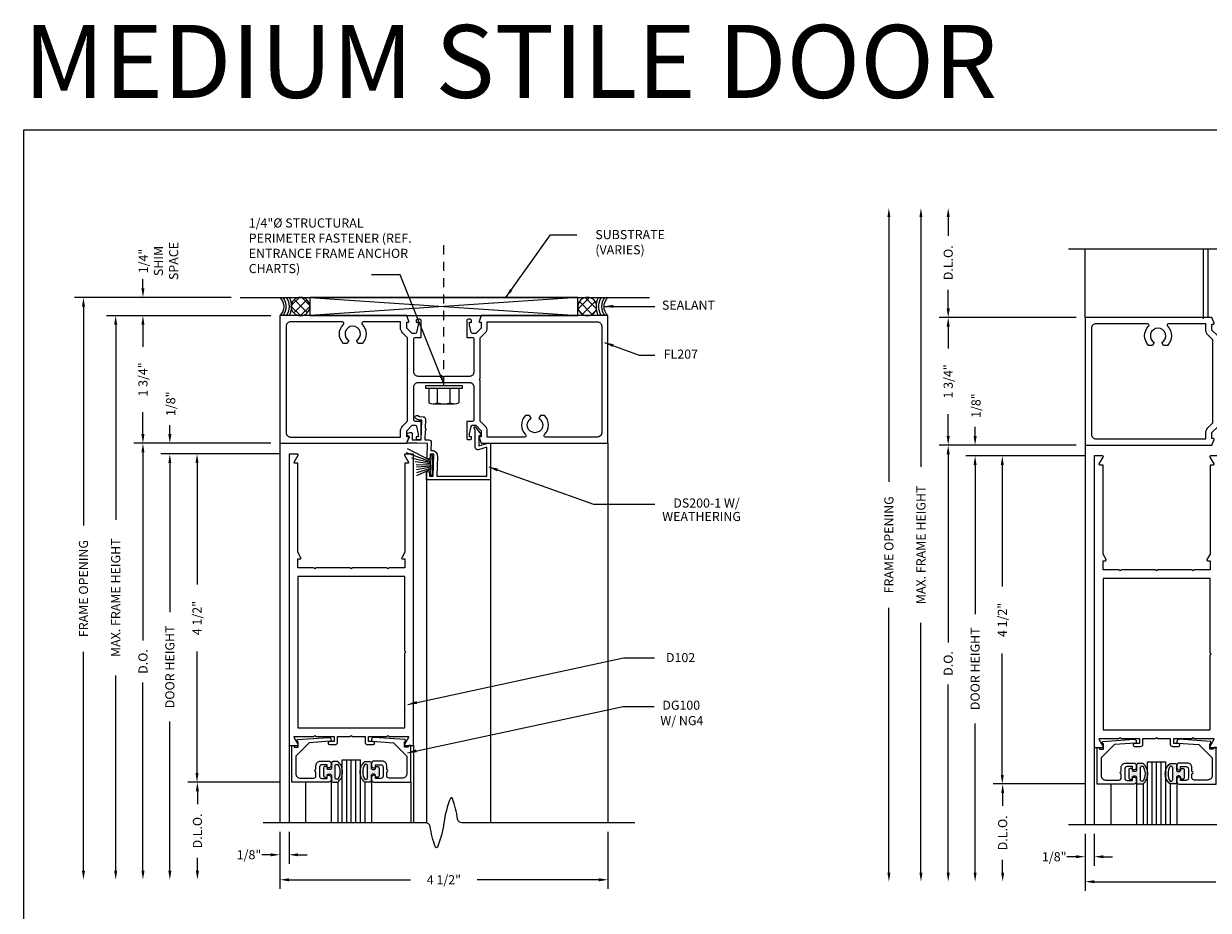
# Model space of a CAD drawing. Units: inches. Extents: x 0 to 186, y -94 to 65.
# Drawn here: x 72 to 89, y -33 to -20 of the extents above; entities that cross this region are included whole.
import ezdxf
from ezdxf.enums import TextEntityAlignment as Align

# ---------------------------------------------------------------- set-up
doc = ezdxf.new("R2010")
doc.units = ezdxf.units.IN
doc.header["$MEASUREMENT"] = 0
doc.linetypes.add('HIDDEN2', pattern=[0.1875, 0.125, -0.0625])
for name, color, linetype in [('Anno-Brln', 132, 'Continuous'), ('Anno-Dims', 230, 'Continuous'), ('Anno-Note', 2, 'Continuous'), ('Objt-Hidd', 2, 'HIDDEN2'), ('Objt-Outl-Medi', 4, 'Continuous'), ('Objt-Outl-Thck', 5, 'Continuous'), ('Objt-Outl-Thin', 3, 'Continuous'), ('Objt-Outl-Xthn', 1, 'Continuous'), ('Objt-Sect-Htch', 12, 'Continuous')]:
    doc.layers.add(name, color=color, linetype=linetype)
doc.layers.add('Genl-View-Nplt', color=121, linetype='Continuous', plot=False)
doc.styles.add('RomanS', font='romans.shx')
doc.dimstyles.new('Coral AP - Architect', dxfattribs={"dimtxt": 0.0625, "dimasz": 0.0625, "dimexe": 0.0625, "dimexo": 0.0625, "dimgap": 0.0625, "dimtad": 0, "dimdec": 4, "dimzin": 3, "dimdsep": 46, "dimlunit": 4, "dimtxsty": 'RomanS', "dimcen": 0, "dimclrd": 256, "dimclre": 256, "dimclrt": 2, "dimadec": 3, "dimazin": 3, "dimtfac": 1, "dimtdec": 4, "dimtix": 1, "dimtofl": 0, "dimtmove": 1, "dimatfit": 0, "dimfxl": 0, "dimfrac": 2, "dimtolj": 1, "dimtzin": 0, "dimlwd": -1, "dimlwe": -1, "dimarcsym": 0})
doc.dimstyles.new('Coral AP - Engineer', dxfattribs={"dimtxt": 0.0625, "dimasz": 0.0625, "dimexe": 0.0625, "dimexo": 0.0625, "dimgap": 0.0625, "dimtad": 0, "dimtih": 1, "dimtoh": 1, "dimdec": 3, "dimzin": 9, "dimdsep": 46, "dimtxsty": 'RomanS', "dimcen": 0, "dimclrd": 256, "dimclre": 256, "dimclrt": 2, "dimadec": 3, "dimazin": 3, "dimtfac": 1, "dimtdec": 3, "dimtix": 1, "dimtofl": 0, "dimtmove": 1, "dimatfit": 0, "dimfxl": 0, "dimtolj": 1, "dimtzin": 0, "dimlwd": -1, "dimlwe": -1, "dimarcsym": 0})

# ---------------------------------------------------------------- blocks, each defined once
blk = doc.blocks.new('WP200')
for p, q in [((0.046, 0.03), (0.159, 0.362)), ((0.063, 0.03), (0.213, 0.353)), ((-0.063, 0.03), (-0.151, 0.22)), ((-0.046, 0.03), (-0.11, 0.221)), ((-0.03, 0.03), (-0.072, 0.222)), ((-0.015, 0.03), (-0.036, 0.223)), ((0, 0.03), (0, 0.226)), ((0.015, 0.03), (0.038, 0.241)), ((0.03, 0.03), (0.088, 0.291))]:
    blk.add_line(p, q)
blk.add_lwpolyline([(-0.135, 0), (0.135, 0), (0.135, 0.03), (-0.135, 0.03)], close=True)
blk = doc.blocks.new('FL207')
at = {"layer": 'Objt-Outl-Thck'}
for points in [[(2.26, 0.917), (2.25, 0.908), (2.24, 0.917), (1.9, 0.917, -0.414214), (1.837, 0.98), (1.837, 1.43, -0.414214), (1.857, 1.45), (1.938, 1.45), (1.938, 1.68, 0.414214), (1.918, 1.7), (1.889, 1.7, 0.414214), (1.868, 1.68), (1.868, 1.66), (1.898, 1.66), (1.898, 1.622), (1.876, 1.52, -0.354119), (1.856, 1.504), (1.814, 1.504), (1.74, 1.578), (1.74, 1.66), (1.761, 1.66, 0.519391), (1.768, 1.671), (1.74, 1.75), (0, 1.75), (0, 0), (1.74, 0), (1.768, 0.079, 0.519391), (1.761, 0.09), (1.74, 0.09), (1.74, 0.172), (1.814, 0.246), (1.856, 0.246, -0.354119), (1.876, 0.23), (1.898, 0.128), (1.898, 0.09), (1.868, 0.09), (1.868, 0.07, 0.414214), (1.889, 0.05), (1.918, 0.05, 0.414214), (1.938, 0.07), (1.938, 0.3), (1.857, 0.3, -0.414214), (1.837, 0.32), (1.837, 0.77, -0.414214), (1.9, 0.833), (2.601, 0.833, -0.414214), (2.663, 0.77), (2.663, 0.32, -0.414214), (2.642, 0.3), (2.563, 0.3), (2.563, 0.07, 0.414214), (2.582, 0.05), (2.611, 0.05, 0.414214), (2.631, 0.07), (2.631, 0.09), (2.602, 0.09), (2.602, 0.128), (2.624, 0.23, -0.354119), (2.644, 0.246), (2.687, 0.246), (2.76, 0.172), (2.76, 0.09), (2.74, 0.09, 0.519391), (2.732, 0.079), (2.76, 0), (4.5, 0), (4.5, 1.75), (2.76, 1.75), (2.732, 1.671, 0.519391), (2.74, 1.66), (2.76, 1.66), (2.76, 1.578), (2.687, 1.504), (2.644, 1.504, -0.354119), (2.624, 1.52), (2.602, 1.622), (2.602, 1.66), (2.631, 1.66), (2.631, 1.68, 0.414214), (2.611, 1.7), (2.582, 1.7, 0.414214), (2.563, 1.68), (2.563, 1.45), (2.642, 1.45, -0.414214), (2.663, 1.43), (2.663, 0.98, -0.414214), (2.601, 0.917)], [(2.747, 0.89), (2.747, 1.445), (2.747, 1.445), (2.816, 1.514, 0.198912), (2.846, 1.584), (2.846, 1.665), (4.353, 1.665, -0.414214), (4.415, 1.603), (4.415, 0.147, -0.414214), (4.353, 0.085), (3.643, 0.085, -0.670066), (3.629, 0.119, 0.417761), (3.629, 0.381), (3.576, 0.381), (3.553, 0.342, -3.732051), (3.447, 0.342), (3.424, 0.381), (3.371, 0.381, 0.417761), (3.371, 0.119, -0.670066), (3.357, 0.085), (2.846, 0.085), (2.846, 0.166, 0.198912), (2.816, 0.236), (2.747, 0.305), (2.747, 0.86), (2.732, 0.875)]]:
    blk.add_lwpolyline(points, format="xyb", close=True, dxfattribs=at)
blk.add_lwpolyline([(0.085, 0.147, 0.414214), (0.147, 0.085), (1.655, 0.085), (1.655, 0.166, -0.198912), (1.684, 0.236), (1.753, 0.305), (1.753, 0.305), (1.753, 1.445), (1.684, 1.514, -0.198912), (1.655, 1.584), (1.655, 1.665), (1.143, 1.665, 0.670066), (1.129, 1.631, -0.417761), (1.129, 1.369), (1.076, 1.369), (1.053, 1.408, 3.732051), (0.947, 1.408), (0.924, 1.369), (0.871, 1.369, -0.417761), (0.871, 1.631, 0.670066), (0.857, 1.665), (0.147, 1.665, 0.414214), (0.085, 1.603), (0.085, 0.147)], format="xyb", dxfattribs=at)
blk = doc.blocks.new('*D780')
at = {"layer": 'Anno-Dims', "transparency": 16777216}
for p, q in [((75.877, -24.394), (73.624, -24.394)), ((73.749, -24.519), (73.749, -27.194)), ((73.749, -32.006), (73.749, -29.331))]:
    blk.add_line(p, q, dxfattribs=at)
for points in [[(73.728, -24.519), (73.77, -24.519), (73.749, -24.394)], [(73.728, -32.006), (73.77, -32.006), (73.749, -32.131)]]:
    blk.add_solid(points, dxfattribs=at)
at = {"layer": 'Defpoints', "color": 0, "transparency": 16777216}
for p in [(73.749, -24.394), (76.002, -24.394), (74.87, -32.131)]:
    blk.add_point(p, dxfattribs=at)
at = {"layer": 'Anno-Dims', "color": 2, "transparency": 16777216, "insert": (73.749, -28.262), "char_height": 0.125, "attachment_point": 5, "rotation": 90, "style": 'RomanS'}
blk.add_mtext('\\A1;MAX. FRAME HEIGHT', dxfattribs=at)
blk = doc.blocks.new('*D781')
at = {"layer": 'Anno-Dims', "transparency": 16777216}
for p, q in [((75.877, -26.144), (73.998, -26.144)), ((74.123, -26.269), (74.123, -28.849)), ((74.123, -32.006), (74.123, -29.426))]:
    blk.add_line(p, q, dxfattribs=at)
for points in [[(74.102, -26.269), (74.144, -26.269), (74.123, -26.144)], [(74.102, -32.006), (74.144, -32.006), (74.123, -32.131)]]:
    blk.add_solid(points, dxfattribs=at)
at = {"layer": 'Defpoints', "color": 0, "transparency": 16777216}
for p in [(74.123, -26.144), (76.002, -26.144), (74.87, -32.131)]:
    blk.add_point(p, dxfattribs=at)
at = {"layer": 'Anno-Dims', "color": 2, "transparency": 16777216, "insert": (74.123, -29.137), "char_height": 0.125, "attachment_point": 5, "rotation": 90, "style": 'RomanS'}
blk.add_mtext('\\A1;D.O.', dxfattribs=at)
blk = doc.blocks.new('*D782')
at = {"layer": 'Anno-Dims', "transparency": 16777216}
for p, q in [((76.002, -26.291), (74.367, -26.291)), ((74.492, -26.416), (74.492, -28.461)), ((74.492, -32.006), (74.492, -29.961))]:
    blk.add_line(p, q, dxfattribs=at)
for points in [[(74.471, -26.416), (74.513, -26.416), (74.492, -26.291)], [(74.471, -32.006), (74.513, -32.006), (74.492, -32.131)]]:
    blk.add_solid(points, dxfattribs=at)
at = {"layer": 'Defpoints', "color": 0, "transparency": 16777216}
for p in [(74.492, -26.291), (76.127, -26.291), (74.87, -32.131)]:
    blk.add_point(p, dxfattribs=at)
at = {"layer": 'Anno-Dims', "color": 2, "transparency": 16777216, "insert": (74.492, -29.211), "char_height": 0.125, "attachment_point": 5, "rotation": 90, "style": 'RomanS'}
blk.add_mtext('\\A1;DOOR HEIGHT', dxfattribs=at)
blk = doc.blocks.new('*D783')
at = {"layer": 'Anno-Dims', "transparency": 16777216}
for p, q in [((75.877, -24.394), (73.998, -24.394)), ((74.123, -24.519), (74.123, -24.819)), ((74.123, -26.019), (74.123, -25.718)), ((75.877, -26.144), (73.998, -26.144))]:
    blk.add_line(p, q, dxfattribs=at)
for points in [[(74.102, -24.519), (74.144, -24.519), (74.123, -24.394)], [(74.102, -26.019), (74.144, -26.019), (74.123, -26.144)]]:
    blk.add_solid(points, dxfattribs=at)
at = {"layer": 'Defpoints', "color": 0, "transparency": 16777216}
for p in [(74.123, -24.394), (76.002, -24.394), (76.002, -26.144)]:
    blk.add_point(p, dxfattribs=at)
at = {"layer": 'Anno-Dims', "color": 2, "transparency": 16777216, "insert": (74.123, -25.269), "char_height": 0.125, "attachment_point": 5, "rotation": 90, "style": 'RomanS'}
blk.add_mtext('\\A1;1 3/4"', dxfattribs=at)
blk = doc.blocks.new('*U32')
at = {"layer": 'Objt-Sect-Htch'}
h = blk.add_hatch(dxfattribs=at)
h.set_pattern_fill('ANSI37', color=256, scale=0.75, style=0)
h.set_pattern_definition([(45, (-24.67535, -15.44718), (-0.06629126, 0.06629126), []), (135, (-24.67535, -15.44718), (-0.06629126, -0.06629126), [])])
edge = h.paths.add_edge_path()
edge.add_ellipse((0.282, 0.125), major_axis=(0.13, 0), ratio=0.961585, start_angle=0, end_angle=360)
h = blk.add_hatch(dxfattribs=at)
h.set_pattern_fill('ANSI37', color=256, scale=0.75, angle=180, style=0)
h.set_pattern_definition([(225, (29.17535, 15.82218), (0.06629126, -0.06629126), []), (315, (29.17535, 15.82218), (0.06629126, 0.06629126), [])])
edge = h.paths.add_edge_path()
edge.add_ellipse((4.218, 0.125), major_axis=(-0.13, 0), ratio=0.961585, start_angle=0, end_angle=360)
at = {"layer": 'Objt-Outl-Thin'}
blk.add_lwpolyline([(0.412, 0.25), (4.088, 0.25), (4.088, 0), (0.412, 0)], close=True, dxfattribs=at)
for centre, major_axis in [((0.282, 0.125), (0.13, 0)), ((4.218, 0.125), (-0.13, 0))]:
    blk.add_ellipse(centre, major_axis=major_axis, ratio=0.961585, start_param=-1.570796, end_param=4.712389, dxfattribs=at)
at = {"layer": 'Objt-Outl-Xthn'}
for p, q in [((0.412, 0), (4.088, 0.25)), ((4.088, 0), (0.412, 0.25))]:
    blk.add_line(p, q, dxfattribs=at)
for centre, radius, start, end in [((-0.127, 0.125), 0.179, 315.5586, 44.4414), ((-0.124, 0.125), 0.207, 322.9232, 37.0768), ((-0.092, 0.125), 0.218, 325.0149, 34.9851), ((-0.118, 0.125), 0.276, 333.0801, 26.9199), ((4.618, 0.125), 0.276, 153.0801, 206.9199), ((4.592, 0.125), 0.218, 145.0149, 214.9851), ((4.624, 0.125), 0.207, 142.9232, 217.0768), ((4.627, 0.125), 0.179, 135.5586, 224.4414)]:
    blk.add_arc(centre, radius, start, end, dxfattribs=at)
blk = doc.blocks.new('*D784')
at = {"layer": 'Anno-Dims', "transparency": 16777216}
for p, q in [((74.123, -24.019), (74.123, -23.894)), ((75.333, -24.144), (73.998, -24.144)), ((74.123, -24.519), (74.123, -24.644))]:
    blk.add_line(p, q, dxfattribs=at)
for points in [[(74.102, -24.019), (74.144, -24.019), (74.123, -24.144)], [(74.102, -24.519), (74.144, -24.519), (74.123, -24.394)]]:
    blk.add_solid(points, dxfattribs=at)
at = {"layer": 'Defpoints', "color": 0, "transparency": 16777216}
for p in [(74.123, -24.144), (75.458, -24.144), (76.002, -24.394)]:
    blk.add_point(p, dxfattribs=at)
at = {"layer": 'Anno-Dims', "color": 2, "transparency": 16777216, "insert": (74.336, -23.644), "char_height": 0.125, "attachment_point": 5, "rotation": 90, "style": 'RomanS'}
blk.add_mtext('\\A1;1/4"\\PSHIM\\PSPACE', dxfattribs=at)
blk = doc.blocks.new('*D785')
at = {"layer": 'Anno-Dims', "transparency": 16777216}
for p, q in [((75.333, -24.144), (73.182, -24.144)), ((73.307, -24.269), (73.307, -27.271)), ((73.307, -32.006), (73.307, -29.004))]:
    blk.add_line(p, q, dxfattribs=at)
for points in [[(73.286, -24.269), (73.328, -24.269), (73.307, -24.144)], [(73.286, -32.006), (73.328, -32.006), (73.307, -32.131)]]:
    blk.add_solid(points, dxfattribs=at)
at = {"layer": 'Defpoints', "color": 0, "transparency": 16777216}
for p in [(73.307, -24.144), (75.458, -24.144), (74.87, -32.131)]:
    blk.add_point(p, dxfattribs=at)
at = {"layer": 'Anno-Dims', "color": 2, "transparency": 16777216, "insert": (73.307, -28.137), "char_height": 0.125, "attachment_point": 5, "rotation": 90, "style": 'RomanS'}
blk.add_mtext('\\A1;FRAME OPENING', dxfattribs=at)
blk = doc.blocks.new('*D786')
at = {"layer": 'Anno-Dims', "transparency": 16777216}
for p, q in [((74.492, -26.019), (74.492, -25.894)), ((75.877, -26.144), (74.367, -26.144)), ((76.002, -26.291), (74.367, -26.291)), ((74.492, -26.416), (74.492, -26.541))]:
    blk.add_line(p, q, dxfattribs=at)
for points in [[(74.471, -26.019), (74.513, -26.019), (74.492, -26.144)], [(74.471, -26.416), (74.513, -26.416), (74.492, -26.291)]]:
    blk.add_solid(points, dxfattribs=at)
at = {"layer": 'Defpoints', "color": 0, "transparency": 16777216}
for p in [(74.492, -26.144), (76.002, -26.144), (76.127, -26.291)]:
    blk.add_point(p, dxfattribs=at)
at = {"layer": 'Anno-Dims', "color": 2, "transparency": 16777216, "insert": (74.504, -25.602), "char_height": 0.125, "attachment_point": 5, "rotation": 90, "style": 'RomanS'}
blk.add_mtext('\\A1;1/8"', dxfattribs=at)
blk = doc.blocks.new('DS200')
blk.add_lwpolyline([(-0.897, 0.677), (-0.9, 0.548), (-0.844, 0.548, -0.421851), (-0.813, 0.516), (-0.816, 0.403), (-0.801, 0.403, -0.414214), (-0.728, 0.326), (-0.735, 0.052), (-0.05, 0.052), (-0.05, 0.447), (-0.17, 0.414, -0.493144), (-0.209, 0.444), (-0.209, 0.677), (-0.222, 0.714), (-0.222, 0.714, -0.848075), (-0.204, 0.723), (-0.204, 0.723), (-0.13, 0.625), (-0.13, 0.605), (-0.13, 0.605), (-0.159, 0.605), (-0.159, 0.605), (-0.159, 0.469), (-0.035, 0.502), (0, 0.502), (0, 0.002), (-0.875, 0.002), (-0.875, 0.097, -1), (-0.835, 0.097), (-0.835, 0.052), (-0.785, 0.052), (-0.778, 0.352), (-0.828, 0.354), (-0.829, 0.307, -1), (-0.869, 0.308), (-0.864, 0.499), (-1.01, 0.502), (-1.134, 0.502, -0.537712), (-1.144, 0.516), (-1.111, 0.592), (-1.149, 0.614), (-1.149, 0.634), (-1.099, 0.651, -0.520688), (-1.073, 0.632), (-1.075, 0.551), (-0.95, 0.548), (-0.943, 0.818), (-0.963, 0.818, -0.132673), (-1.01, 0.832), (-1.01, 0.832), (-1.02, 0.838), (-1.02, 0.838, -0.995206), (-0.994, 0.881), (-0.974, 0.868), (-0.923, 0.867), (-0.923, 0.867, -0.41283), (-0.893, 0.835), (-0.896, 0.706, -1)], format="xyb", close=True)
blk = doc.blocks.new('A$C7630438E')
at = {"layer": 'Objt-Hidd'}
blk.add_line((0.25, 0.25), (2.25, 0.25), dxfattribs=at)
at = {"layer": 'Objt-Outl-Medi'}
for p, q in [((0, 0.397), (0, 0.103)), ((0.014, 0.337), (0.212, 0.337)), ((0.014, 0.163), (0.212, 0.163))]:
    blk.add_line(p, q, dxfattribs=at)
blk.add_lwpolyline([(0.212, 0.5), (0.25, 0.5), (0.25, 0), (0.212, 0)], close=True, dxfattribs=at)
blk.add_lwpolyline([(0.014, 0.042), (0.212, 0.042), (0.212, 0.457), (0.014, 0.457)], dxfattribs=at)
for centre, radius, start, end in [((0.135, 0.397), 0.135, 153.6142, 206.3847), ((0.277, 0.25), 0.277, 161.634, 198.3664), ((0.135, 0.103), 0.135, 153.6151, 206.3854)]:
    blk.add_arc(centre, radius, start, end, dxfattribs=at)
blk = doc.blocks.new('DG100')
at = {"ltscale": 0.25}
blk.add_lwpolyline([(0.042, -0.142), (0.042, -0.383, 0.414214), (0.105, -0.445), (0.287, -0.445, 0.414214), (0.319, -0.414), (0.319, -0.359, -1), (0.319, -0.329), (0.319, -0.274, -0.414214), (0.38, -0.212), (0.495, -0.212, -0.414214), (0.526, -0.243), (0.526, -0.275, -0.414214), (0.495, -0.306), (0.474, -0.306), (0.474, -0.262), (0.4, -0.262, 0.414214), (0.368, -0.293), (0.368, -0.419, 0.414214), (0.4, -0.45), (0.474, -0.45), (0.474, -0.406), (0.495, -0.406, -0.414214), (0.526, -0.437), (0.526, -0.469, -0.414214), (0.495, -0.5), (-0.013, -0.5), (-0.013, 0), (0.013, 0), (0.024, -0.02), (0.075, -0.02), (0.075, 0.051), (0.064, 0.057, -0.267949), (0.059, 0.065), (0.059, 0.074, -0.39391), (0.069, 0.084), (0.493, 0.114, -0.434812), (0.526, 0.083), (0.526, 0.075, -0.39391), (0.513, 0.06), (0.225, 0.04)], format="xyb", close=True, dxfattribs=at)
blk = doc.blocks.new('NG4')
at = {"layer": 'Objt-Sect-Htch'}
h = blk.add_hatch(dxfattribs=at)
h.set_pattern_fill('DOTS', color=256, scale=0.25, angle=180, style=0)
h.paths.add_polyline_path([(0.196, 0.141), (0.127, 0.141, 0.414214), (0.107, 0.12), (0.107, 0.05, -0.414214), (0.087, 0.03), (0.07, 0.03, -0.414214), (0.05, 0.05), (0.05, 0.054, 0.414214), (0.03, 0.074), (0.02, 0.074, 0.414214), (0, 0.054), (0, -0.054, 0.414214), (0.02, -0.074), (0.03, -0.074, 0.414214), (0.05, -0.054), (0.05, -0.05, -0.414214), (0.07, -0.03), (0.087, -0.03, -0.414214), (0.107, -0.05), (0.107, -0.12, 0.414214), (0.127, -0.14), (0.196, -0.14, 0.463879)])
h.paths.add_polyline_path([(0.159, 0.083, -0.414214), (0.179, 0.102), (0.196, 0.102, -0.265122), (0.196, -0.102), (0.179, -0.102, -0.414214), (0.159, -0.082)], flags=16)
at = {"layer": 'Objt-Outl-Thin'}
for points in [[(0.05, 0.054, 0.414214), (0.03, 0.074), (0.02, 0.074, 0.414214), (0, 0.054), (0, -0.054, 0.414214), (0.02, -0.074), (0.03, -0.074, 0.414214), (0.05, -0.054), (0.05, -0.05, -0.414214), (0.07, -0.03), (0.087, -0.03, -0.414214), (0.107, -0.05), (0.107, -0.12, 0.414214), (0.127, -0.14), (0.196, -0.14, 0.463879), (0.196, 0.141), (0.127, 0.141, 0.414214), (0.107, 0.12), (0.107, 0.05, -0.414214), (0.087, 0.03), (0.07, 0.03, -0.414214), (0.05, 0.05)], [(0.196, -0.102), (0.179, -0.102, -0.414214), (0.159, -0.082), (0.159, 0.083, -0.414214), (0.179, 0.102), (0.196, 0.102, -0.265122)]]:
    blk.add_lwpolyline(points, format="xyb", close=True, dxfattribs=at)
blk = doc.blocks.new('*D787')
at = {"layer": 'Anno-Dims', "transparency": 16777216}
for p, q in [((76.002, -30.791), (74.745, -30.791)), ((74.87, -30.916), (74.87, -31.092)), ((74.87, -32.006), (74.87, -31.83))]:
    blk.add_line(p, q, dxfattribs=at)
for points in [[(74.849, -30.916), (74.891, -30.916), (74.87, -30.791)], [(74.849, -32.006), (74.891, -32.006), (74.87, -32.131)]]:
    blk.add_solid(points, dxfattribs=at)
at = {"layer": 'Defpoints', "color": 0, "transparency": 16777216}
for p in [(74.87, -30.791), (76.127, -30.791), (76.354, -32.131)]:
    blk.add_point(p, dxfattribs=at)
at = {"layer": 'Anno-Dims', "color": 2, "transparency": 16777216, "insert": (74.87, -31.461), "char_height": 0.125, "attachment_point": 5, "rotation": 90, "style": 'RomanS'}
blk.add_mtext('\\A1;D.L.O.', dxfattribs=at)
blk = doc.blocks.new('*D789')
at = {"layer": 'Anno-Dims', "transparency": 16777216}
for p, q in [((76.002, -31.474), (76.002, -32.256)), ((80.502, -31.474), (80.502, -32.256)), ((76.127, -32.131), (77.794, -32.131)), ((80.377, -32.131), (78.71, -32.131))]:
    blk.add_line(p, q, dxfattribs=at)
for points in [[(76.127, -32.11), (76.127, -32.152), (76.002, -32.131)], [(80.377, -32.11), (80.377, -32.152), (80.502, -32.131)]]:
    blk.add_solid(points, dxfattribs=at)
at = {"layer": 'Defpoints', "color": 0, "transparency": 16777216}
for p in [(76.002, -31.349), (80.502, -31.349), (80.502, -32.131)]:
    blk.add_point(p, dxfattribs=at)
at = {"layer": 'Anno-Dims', "color": 2, "transparency": 16777216, "insert": (78.252, -32.131), "char_height": 0.125, "attachment_point": 5, "style": 'RomanS'}
blk.add_mtext('\\A1;4 1/2"', dxfattribs=at)
blk = doc.blocks.new('*D788')
at = {"layer": 'Anno-Dims', "transparency": 16777216}
for p, q in [((76.002, -26.291), (74.74, -26.291)), ((74.865, -26.416), (74.865, -28.083)), ((74.865, -30.666), (74.865, -29)), ((76.002, -30.791), (74.74, -30.791))]:
    blk.add_line(p, q, dxfattribs=at)
for points in [[(74.844, -26.416), (74.886, -26.416), (74.865, -26.291)], [(74.844, -30.666), (74.886, -30.666), (74.865, -30.791)]]:
    blk.add_solid(points, dxfattribs=at)
at = {"layer": 'Defpoints', "color": 0, "transparency": 16777216}
for p in [(74.865, -26.291), (76.127, -26.291), (76.127, -30.791)]:
    blk.add_point(p, dxfattribs=at)
at = {"layer": 'Anno-Dims', "color": 2, "transparency": 16777216, "insert": (74.865, -28.541), "char_height": 0.125, "attachment_point": 5, "rotation": 90, "style": 'RomanS'}
blk.add_mtext('\\A1;4 1/2"', dxfattribs=at)
blk = doc.blocks.new('D102')
at = {"ltscale": 0.25}
blk.add_lwpolyline([(1.633, 0.125, -0.57735), (1.641, 0.11), (1.586, 0.015, 0.57735), (1.595, 0), (1.71, 0), (1.71, 4), (1.595, 4, 0.57735), (1.586, 3.985), (1.641, 3.89, -0.57735), (1.633, 3.875), (1.37, 3.875), (1.355, 3.86), (1.34, 3.875), (1.09, 3.875), (1.09, 3.945), (1.156, 3.945, 1), (1.156, 3.985), (1.074, 3.985, 0.414214), (1.043, 3.954), (1.043, 3.875), (0.87, 3.875), (0.855, 3.86), (0.84, 3.875), (0.667, 3.875), (0.667, 3.954, 0.414214), (0.636, 3.985), (0.554, 3.985, 1), (0.554, 3.945), (0.62, 3.945), (0.62, 3.875), (0.37, 3.875), (0.355, 3.86), (0.34, 3.875), (0.077, 3.875, -0.57735), (0.069, 3.89), (0.124, 3.985, 0.57735), (0.115, 4), (0, 4), (0, 0), (0.115, 0, 0.57735), (0.124, 0.015), (0.069, 0.11, -0.57735), (0.077, 0.125), (0.12, 0.125), (0.12, 1.346), (0.164, 1.422, 0.57735), (0.155, 1.437), (0.12, 1.437), (0.12, 1.562), (0.34, 1.562), (0.355, 1.577), (0.37, 1.562), (0.84, 1.562), (0.855, 1.577), (0.87, 1.562), (1.34, 1.562), (1.355, 1.577), (1.37, 1.562), (1.59, 1.562), (1.59, 1.437), (1.555, 1.437, 0.57735), (1.546, 1.422), (1.59, 1.346), (1.59, 0.125)], format="xyb", close=True, dxfattribs=at)
blk.add_lwpolyline([(0.105, 2.718), (0.12, 2.703), (0.12, 1.682), (1.59, 1.682), (1.59, 3.755), (0.12, 3.755), (0.12, 2.733)], close=True, dxfattribs=at)
blk = doc.blocks.new('*U31')
blk.add_lwpolyline([(1.31, 0), (0.1241, 0, -0.345506), (0.0937, 0.0239, 0.054765), (0.0583, 0.167, 0.683826), (0.0448, 0.1673, 0.065943), (0, 0, -0.065943), (-0.0448, -0.1673, -0.683826), (-0.0583, -0.167, -0.054765), (-0.0937, -0.0239, 0.345506), (-0.1241, 0), (-1.24, 0)], format="xyb")
blk = doc.blocks.new('*D790')
at = {"layer": 'Anno-Dims', "transparency": 16777216}
for p, q in [((76.002, -31.474), (76.002, -31.913)), ((76.127, -31.474), (76.127, -31.913)), ((75.877, -31.788), (75.752, -31.788)), ((76.252, -31.788), (76.377, -31.788))]:
    blk.add_line(p, q, dxfattribs=at)
for points in [[(75.877, -31.768), (75.877, -31.809), (76.002, -31.788)], [(76.252, -31.768), (76.252, -31.809), (76.127, -31.788)]]:
    blk.add_solid(points, dxfattribs=at)
at = {"layer": 'Defpoints', "color": 0, "transparency": 16777216}
for p in [(76.002, -31.349), (76.127, -31.349), (76.127, -31.788)]:
    blk.add_point(p, dxfattribs=at)
at = {"layer": 'Anno-Dims', "color": 2, "transparency": 16777216, "insert": (75.578, -31.788), "char_height": 0.125, "attachment_point": 5, "style": 'RomanS'}
blk.add_mtext('\\A1;1/8"', dxfattribs=at)
blk = doc.blocks.new('*D808')
at = {"layer": 'Anno-Dims', "transparency": 16777216}
for p, q in [((86.925, -26.17), (85.046, -26.17)), ((85.171, -26.295), (85.171, -28.875)), ((85.171, -32.032), (85.171, -29.452))]:
    blk.add_line(p, q, dxfattribs=at)
for points in [[(85.15, -26.295), (85.192, -26.295), (85.171, -26.17)], [(85.15, -32.032), (85.192, -32.032), (85.171, -32.157)]]:
    blk.add_solid(points, dxfattribs=at)
at = {"layer": 'Defpoints', "color": 0, "transparency": 16777216}
for p in [(85.171, -26.17), (87.05, -26.17), (85.918, -32.157)]:
    blk.add_point(p, dxfattribs=at)
at = {"layer": 'Anno-Dims', "color": 2, "transparency": 16777216, "insert": (85.171, -29.164), "char_height": 0.125, "attachment_point": 5, "rotation": 90, "style": 'RomanS'}
blk.add_mtext('\\A1;D.O.', dxfattribs=at)
blk = doc.blocks.new('*D809')
at = {"layer": 'Anno-Dims', "transparency": 16777216}
for p, q in [((87.05, -26.317), (85.415, -26.317)), ((85.54, -26.442), (85.54, -28.487)), ((85.54, -32.032), (85.54, -29.987))]:
    blk.add_line(p, q, dxfattribs=at)
for points in [[(85.519, -26.442), (85.561, -26.442), (85.54, -26.317)], [(85.519, -32.032), (85.561, -32.032), (85.54, -32.157)]]:
    blk.add_solid(points, dxfattribs=at)
at = {"layer": 'Defpoints', "color": 0, "transparency": 16777216}
for p in [(85.54, -26.317), (87.175, -26.317), (85.918, -32.157)]:
    blk.add_point(p, dxfattribs=at)
at = {"layer": 'Anno-Dims', "color": 2, "transparency": 16777216, "insert": (85.54, -29.237), "char_height": 0.125, "attachment_point": 5, "rotation": 90, "style": 'RomanS'}
blk.add_mtext('\\A1;DOOR HEIGHT', dxfattribs=at)
blk = doc.blocks.new('*D810')
at = {"layer": 'Anno-Dims', "transparency": 16777216}
for p, q in [((86.925, -24.42), (85.046, -24.42)), ((85.171, -24.545), (85.171, -24.845)), ((85.171, -26.045), (85.171, -25.744)), ((86.925, -26.17), (85.046, -26.17))]:
    blk.add_line(p, q, dxfattribs=at)
for points in [[(85.15, -24.545), (85.192, -24.545), (85.171, -24.42)], [(85.15, -26.045), (85.192, -26.045), (85.171, -26.17)]]:
    blk.add_solid(points, dxfattribs=at)
at = {"layer": 'Defpoints', "color": 0, "transparency": 16777216}
for p in [(85.171, -24.42), (87.05, -24.42), (87.05, -26.17)]:
    blk.add_point(p, dxfattribs=at)
at = {"layer": 'Anno-Dims', "color": 2, "transparency": 16777216, "insert": (85.171, -25.295), "char_height": 0.125, "attachment_point": 5, "rotation": 90, "style": 'RomanS'}
blk.add_mtext('\\A1;1 3/4"', dxfattribs=at)
blk = doc.blocks.new('*D811')
at = {"layer": 'Anno-Dims', "transparency": 16777216}
for p, q in [((85.54, -26.045), (85.54, -25.92)), ((86.925, -26.17), (85.415, -26.17)), ((87.05, -26.317), (85.415, -26.317)), ((85.54, -26.442), (85.54, -26.567))]:
    blk.add_line(p, q, dxfattribs=at)
for points in [[(85.519, -26.045), (85.561, -26.045), (85.54, -26.17)], [(85.519, -26.442), (85.561, -26.442), (85.54, -26.317)]]:
    blk.add_solid(points, dxfattribs=at)
at = {"layer": 'Defpoints', "color": 0, "transparency": 16777216}
for p in [(85.54, -26.17), (87.05, -26.17), (87.175, -26.317)]:
    blk.add_point(p, dxfattribs=at)
at = {"layer": 'Anno-Dims', "color": 2, "transparency": 16777216, "insert": (85.552, -25.628), "char_height": 0.125, "attachment_point": 5, "rotation": 90, "style": 'RomanS'}
blk.add_mtext('\\A1;1/8"', dxfattribs=at)
blk = doc.blocks.new('*D812')
at = {"layer": 'Anno-Dims', "transparency": 16777216}
for p, q in [((87.05, -30.817), (85.793, -30.817)), ((85.918, -30.942), (85.918, -31.118)), ((85.918, -32.032), (85.918, -31.856))]:
    blk.add_line(p, q, dxfattribs=at)
for points in [[(85.897, -30.942), (85.939, -30.942), (85.918, -30.817)], [(85.897, -32.032), (85.939, -32.032), (85.918, -32.157)]]:
    blk.add_solid(points, dxfattribs=at)
at = {"layer": 'Defpoints', "color": 0, "transparency": 16777216}
for p in [(85.918, -30.817), (87.175, -30.817), (87.402, -32.157)]:
    blk.add_point(p, dxfattribs=at)
at = {"layer": 'Anno-Dims', "color": 2, "transparency": 16777216, "insert": (85.918, -31.487), "char_height": 0.125, "attachment_point": 5, "rotation": 90, "style": 'RomanS'}
blk.add_mtext('\\A1;D.L.O.', dxfattribs=at)
blk = doc.blocks.new('*D814')
at = {"layer": 'Anno-Dims', "transparency": 16777216}
for p, q in [((87.05, -31.5), (87.05, -32.282)), ((91.55, -31.5), (91.55, -32.282)), ((87.175, -32.157), (88.842, -32.157)), ((91.425, -32.157), (89.758, -32.157))]:
    blk.add_line(p, q, dxfattribs=at)
for points in [[(87.175, -32.137), (87.175, -32.178), (87.05, -32.157)], [(91.425, -32.137), (91.425, -32.178), (91.55, -32.157)]]:
    blk.add_solid(points, dxfattribs=at)
at = {"layer": 'Defpoints', "color": 0, "transparency": 16777216}
for p in [(87.05, -31.375), (91.55, -31.375), (91.55, -32.157)]:
    blk.add_point(p, dxfattribs=at)
at = {"layer": 'Anno-Dims', "color": 2, "transparency": 16777216, "insert": (89.3, -32.157), "char_height": 0.125, "attachment_point": 5, "style": 'RomanS'}
blk.add_mtext('\\A1;4 1/2"', dxfattribs=at)
blk = doc.blocks.new('*D813')
at = {"layer": 'Anno-Dims', "transparency": 16777216}
for p, q in [((87.05, -26.317), (85.788, -26.317)), ((85.913, -26.442), (85.913, -28.109)), ((85.913, -30.692), (85.913, -29.026)), ((87.05, -30.817), (85.788, -30.817))]:
    blk.add_line(p, q, dxfattribs=at)
for points in [[(85.892, -26.442), (85.934, -26.442), (85.913, -26.317)], [(85.892, -30.692), (85.934, -30.692), (85.913, -30.817)]]:
    blk.add_solid(points, dxfattribs=at)
at = {"layer": 'Defpoints', "color": 0, "transparency": 16777216}
for p in [(85.913, -26.317), (87.175, -26.317), (87.175, -30.817)]:
    blk.add_point(p, dxfattribs=at)
at = {"layer": 'Anno-Dims', "color": 2, "transparency": 16777216, "insert": (85.913, -28.567), "char_height": 0.125, "attachment_point": 5, "rotation": 90, "style": 'RomanS'}
blk.add_mtext('\\A1;4 1/2"', dxfattribs=at)
blk = doc.blocks.new('*D815')
at = {"layer": 'Anno-Dims', "transparency": 16777216}
for p, q in [((87.05, -31.5), (87.05, -31.94)), ((87.175, -31.5), (87.175, -31.94)), ((86.925, -31.815), (86.8, -31.815)), ((87.3, -31.815), (87.425, -31.815))]:
    blk.add_line(p, q, dxfattribs=at)
for points in [[(86.925, -31.794), (86.925, -31.835), (87.05, -31.815)], [(87.3, -31.794), (87.3, -31.835), (87.175, -31.815)]]:
    blk.add_solid(points, dxfattribs=at)
at = {"layer": 'Defpoints', "color": 0, "transparency": 16777216}
for p in [(87.05, -31.375), (87.175, -31.375), (87.175, -31.815)]:
    blk.add_point(p, dxfattribs=at)
at = {"layer": 'Anno-Dims', "color": 2, "transparency": 16777216, "insert": (86.626, -31.815), "char_height": 0.125, "attachment_point": 5, "style": 'RomanS'}
blk.add_mtext('\\A1;1/8"', dxfattribs=at)
blk = doc.blocks.new('*D816')
at = {"layer": 'Anno-Dims', "transparency": 16777216}
for p, q in [((85.171, -23.042), (85.171, -23.299)), ((85.171, -24.295), (85.171, -24.038)), ((86.925, -24.42), (85.046, -24.42))]:
    blk.add_line(p, q, dxfattribs=at)
for points in [[(85.15, -23.042), (85.192, -23.042), (85.171, -22.917)], [(85.15, -24.295), (85.192, -24.295), (85.171, -24.42)]]:
    blk.add_solid(points, dxfattribs=at)
at = {"layer": 'Defpoints', "color": 0, "transparency": 16777216}
for p in [(86.961, -22.917), (85.171, -24.42), (87.05, -24.42)]:
    blk.add_point(p, dxfattribs=at)
at = {"layer": 'Anno-Dims', "color": 2, "transparency": 16777216, "insert": (85.171, -23.668), "char_height": 0.125, "attachment_point": 5, "rotation": 90, "style": 'RomanS'}
blk.add_mtext('\\A1;D.L.O.', dxfattribs=at)
blk = doc.blocks.new('*D817')
at = {"layer": 'Anno-Dims', "transparency": 16777216}
for p, q in [((84.797, -23.042), (84.797, -26.469)), ((84.797, -32.032), (84.797, -28.606))]:
    blk.add_line(p, q, dxfattribs=at)
for points in [[(84.776, -23.042), (84.818, -23.042), (84.797, -22.917)], [(84.776, -32.032), (84.818, -32.032), (84.797, -32.157)]]:
    blk.add_solid(points, dxfattribs=at)
at = {"layer": 'Defpoints', "color": 0, "transparency": 16777216}
for p in [(84.797, -22.917), (86.961, -22.917), (85.918, -32.157)]:
    blk.add_point(p, dxfattribs=at)
at = {"layer": 'Anno-Dims', "color": 2, "transparency": 16777216, "insert": (84.797, -27.537), "char_height": 0.125, "attachment_point": 5, "rotation": 90, "style": 'RomanS'}
blk.add_mtext('\\A1;MAX. FRAME HEIGHT', dxfattribs=at)
blk = doc.blocks.new('*D818')
at = {"layer": 'Anno-Dims', "transparency": 16777216}
for p, q in [((84.357, -23.042), (84.357, -26.671)), ((84.357, -32.032), (84.357, -28.403))]:
    blk.add_line(p, q, dxfattribs=at)
for points in [[(84.336, -23.042), (84.378, -23.042), (84.357, -22.917)], [(84.336, -32.032), (84.378, -32.032), (84.357, -32.157)]]:
    blk.add_solid(points, dxfattribs=at)
at = {"layer": 'Defpoints', "color": 0, "transparency": 16777216}
for p in [(84.357, -22.917), (86.961, -22.917), (85.918, -32.157)]:
    blk.add_point(p, dxfattribs=at)
at = {"layer": 'Anno-Dims', "color": 2, "transparency": 16777216, "insert": (84.357, -27.537), "char_height": 0.125, "attachment_point": 5, "rotation": 90, "style": 'RomanS'}
blk.add_mtext('\\A1;FRAME OPENING', dxfattribs=at)

msp = doc.modelspace()

# ---------------------------------------------------------------- linework, layer by layer
at = {"layer": 'Genl-View-Nplt'}
msp.add_lwpolyline([(72.486848, -21.845272), (106.486848, -21.845272), (106.486848, -43.845272), (72.486848, -43.845272)], close=True, dxfattribs=at)
at = {"layer": 'Objt-Outl-Thin'}
msp.add_line((75.45809, -24.143675), (81.071861, -24.143675), dxfattribs=at)
at = {"layer": 'Objt-Outl-Thin', "ltscale": 0.25}
for p, q in [((76.856857, -30.484921), (77.106857, -30.484921)), ((76.856857, -31.348978), (76.856857, -30.484921)), ((77.106857, -31.348978), (77.106857, -30.484921)), ((87.904861, -30.511063), (88.154861, -30.511063)), ((87.904861, -31.37512), (87.904861, -30.511063)), ((88.154861, -31.375121), (88.154861, -30.511063))]:
    msp.add_line(p, q, dxfattribs=at)
at = {"layer": 'Objt-Outl-Xthn', "color": 9}
for p, q in [((87.049865, -24.419818), (87.049865, -23.480302)), ((88.673487, -24.436646), (88.673487, -23.480306)), ((88.739487, -24.41394), (88.739487, -23.480306)), ((76.001861, -26.143675), (76.001857, -31.348976)), ((80.501861, -26.143675), (80.501857, -31.348977)), ((87.049865, -26.169818), (87.049861, -31.375119)), ((78.015032, -26.527894), (78.015027, -31.348979)), ((78.890416, -26.643675), (78.890426, -31.34898)), ((76.126857, -30.291121), (76.126854, -31.348976)), ((77.836857, -30.291121), (77.836854, -31.348979)), ((87.174861, -30.317264), (87.174858, -31.375119)), ((76.353584, -30.791296), (76.353583, -31.348976)), ((76.704065, -30.760296), (76.704067, -31.348979)), ((76.79689, -30.791065), (76.796891, -31.348978)), ((77.166823, -30.791065), (77.166822, -31.348978)), ((77.259648, -30.760296), (77.259647, -31.348979)), ((77.798648, -30.791295), (77.798647, -31.348979)), ((87.401588, -30.817438), (87.401586, -31.375119)), ((87.752069, -30.786438), (87.752071, -31.375121)), ((87.844894, -30.817208), (87.844895, -31.375121)), ((88.214827, -30.817208), (88.214826, -31.375121)), ((88.307652, -30.786438), (88.30765, -31.375121))]:
    msp.add_line(p, q, dxfattribs=at)
at = {"layer": 'Objt-Outl-Xthn', "ltscale": 0.25}
for p, q in [((76.919357, -31.348978), (76.919357, -30.484921)), ((76.981857, -31.348978), (76.981857, -30.484921)), ((77.044357, -31.348978), (77.044357, -30.484921)), ((87.967361, -31.37512), (87.967361, -30.511063)), ((88.029861, -31.375121), (88.029861, -30.511063)), ((88.092361, -31.375121), (88.092361, -30.511063))]:
    msp.add_line(p, q, dxfattribs=at)

# ---------------------------------------------------------------- block references
at = {"rotation": 90}
msp.add_blockref('A$C7630438E', (78.501861, -25.603676), dxfattribs=at)
at = {"layer": 'Anno-Brln', "xscale": 2, "yscale": 2, "zscale": 2}
for p in [(89.299865, -23.480307), (78.251856, -31.348981), (89.29986, -31.375123)]:
    msp.add_blockref('*U31', p, dxfattribs=at)
at = {"layer": 'Objt-Outl-Thck'}
for name, p in [('FL207', (76.001861, -26.143675)), ('FL207', (87.049865, -26.169818)), ('DS200', (78.890416, -26.64608)), ('DG100', (76.177565, -30.291296)), ('DG100', (87.225569, -30.317438))]:
    msp.add_blockref(name, p, dxfattribs=at)
at = {"layer": 'Objt-Outl-Thck', "rotation": 180}
for p in [(77.836861, -26.291121), (88.884865, -26.317263)]:
    msp.add_blockref('D102', p, dxfattribs=at)
at = {"layer": 'Objt-Outl-Thck', "xscale": -1}
for p in [(77.786148, -30.291296), (88.834152, -30.317438)]:
    msp.add_blockref('DG100', p, dxfattribs=at)
at = {"layer": 'Objt-Outl-Thin', "rotation": 88.5099989478439}
msp.add_blockref('WP200', (78.098027, -26.44348), dxfattribs=at)
at = {"layer": 'Objt-Outl-Thin'}
for p in [(76.60131, -30.650565), (87.649314, -30.676708)]:
    msp.add_blockref('NG4', p, dxfattribs=at)
at = {"layer": 'Objt-Outl-Thin', "xscale": -1}
for p in [(77.362403, -30.650565), (88.410407, -30.676708)]:
    msp.add_blockref('NG4', p, dxfattribs=at)
at = {"layer": 'Objt-Outl-Xthn', "xscale": -1, "rotation": 180}
msp.add_blockref('*U32', (76.001861, -24.143675), dxfattribs=at)

# ---------------------------------------------------------------- texts
at = {"layer": 'Anno-Note', "linetype": 'ByBlock', "style": 'RomanS'}
for s, p in [('SEALANT', (81.607301, -24.265716)), ('FL207', (81.502966, -24.937736)), ('DS200-1 W/', (81.854891, -26.979744)), ('WEATHERING', (81.787409, -27.16435)), ('D102', (81.499091, -29.099081)), ('DG100', (81.508066, -29.752576))]:
    msp.add_text(s, height=0.125, dxfattribs=at).set_placement(p, align=Align.MIDDLE)
at = {"layer": 'Anno-Note', "char_height": 0.125, "attachment_point": 1, "style": 'RomanS'}
for s, insert, width in [('1/4"%%C STRUCTURAL\\PPERIMETER FASTENER (REF. ENTRANCE FRAME ANCHOR CHARTS)', (75.574266, -23.05986), 2.44645493), ('SUBSTRATE (VARIES)', (80.329749, -23.21921), 1.05900845), ('W/ NG4', (81.221318, -29.885496), 1.51690748)]:
    msp.add_mtext(s, dxfattribs=dict(at, insert=insert, width=width))
at = {"layer": 'Genl-View-Nplt', "insert": (72.486848, -20.406834), "char_height": 1, "width": 280.16633733, "attachment_point": 1, "style": 'RomanS'}
msp.add_mtext('MEDIUM STILE DOOR', dxfattribs=at)

# ---------------------------------------------------------------- dimensions: what is measured, and where the dimension line sits
at = {"layer": 'Anno-Dims'}
for base, p1, p2, angle, text, override, picture, middle in [((84.357259, -22.917095), (85.918299, -32.157393), (86.961239, -22.917095), 90, 'FRAME OPENING', {"dimscale": 2, "dimse1": 1, "dimse2": 1}, '*D818', (84.357259, -27.537244)), ((84.797065, -22.917095), (85.918299, -32.157393), (86.961239, -22.917095), 90, 'MAX. FRAME HEIGHT', {"dimscale": 2, "dimse1": 1, "dimse2": 1}, '*D817', (84.797065, -27.537244)), ((85.170811, -24.419818), (86.961239, -22.917095), (87.049865, -24.419818), 270, 'D.L.O.', {"dimscale": 2, "dimse1": 1}, '*D816', (85.170811, -23.668457)), ((73.306857, -24.143675), (74.870295, -32.13125), (75.45809, -24.143675), 90, 'FRAME OPENING', {"dimscale": 2, "dimse1": 1}, '*D785', (73.306857, -28.137463)), ((73.749062, -24.393675), (74.870295, -32.13125), (76.001861, -24.393675), 90, 'MAX. FRAME HEIGHT', {"dimscale": 2, "dimse1": 1}, '*D780', (73.749062, -28.262463)), ((74.122808, -26.143675), (74.870295, -32.13125), (76.001861, -26.143675), 90, 'D.O.', {"dimscale": 2, "dimse1": 1}, '*D781', (74.122808, -29.137463)), ((74.491806, -26.291121), (74.870295, -32.13125), (76.126861, -26.291121), 90, 'DOOR HEIGHT', {"dimscale": 2, "dimse1": 1}, '*D782', (74.491806, -29.211185)), ((85.170812, -26.169818), (85.918299, -32.157393), (87.049865, -26.169818), 90, 'D.O.', {"dimscale": 2, "dimse1": 1}, '*D808', (85.170812, -29.163605)), ((85.53981, -26.317263), (85.918299, -32.157393), (87.174865, -26.317263), 90, 'DOOR HEIGHT', {"dimscale": 2, "dimse1": 1}, '*D809', (85.53981, -29.237328)), ((74.870295, -30.791296), (76.353576, -32.13125), (76.126856, -30.791296), 90, 'D.L.O.', {"dimscale": 2, "dimse1": 1}, '*D787', (74.870295, -31.461273)), ((85.918299, -30.817438), (87.40158, -32.157393), (87.174859, -30.817438), 90, 'D.L.O.', {"dimscale": 2, "dimse1": 1}, '*D812', (85.918299, -31.487416))]:
    dim = msp.add_linear_dim(base=base, p1=p1, p2=p2, angle=angle, text=text, dimstyle='Coral AP - Architect', override=override, dxfattribs=at)
    dim.commit()
    dim.dimension.update_dxf_attribs({"geometry": picture, "text_midpoint": middle})
dim = msp.add_linear_dim(base=(74.122807, -24.143675), p1=(76.001861, -24.393675), p2=(75.45809, -24.143675), angle=90, text='<>\\PSHIM\\PSPACE', dimstyle='Coral AP - Architect', override={"dimscale": 2, "dimse1": 1}, dxfattribs=at)
dim.commit()
dim.dimension.update_dxf_attribs({"geometry": '*D784', "text_midpoint": (74.336202, -23.644191), "dimtype": 160})
for base, p1, p2, picture, middle in [((74.122807, -24.393675), (76.001861, -26.143675), (76.001861, -24.393675), '*D783', (74.122807, -25.268675)), ((85.170811, -24.419818), (87.049865, -26.169818), (87.049865, -24.419818), '*D810', (85.170811, -25.294818)), ((74.8652, -26.291121), (76.126856, -30.791296), (76.126861, -26.291121), '*D788', (74.8652, -28.541208)), ((85.913204, -26.317263), (87.174859, -30.817438), (87.174865, -26.317263), '*D813', (85.913204, -28.567351))]:
    dim = msp.add_linear_dim(base=base, p1=p1, p2=p2, angle=90, dimstyle='Coral AP - Architect', override={"dimscale": 2}, dxfattribs=at)
    dim.commit()
    dim.dimension.update_dxf_attribs({"geometry": picture, "text_midpoint": middle})
for base, p1, p2, picture, middle in [((74.491806, -26.143675), (76.126861, -26.291121), (76.001861, -26.143675), '*D786', (74.503799, -25.601823)), ((85.539809, -26.169818), (87.174865, -26.317263), (87.049865, -26.169818), '*D811', (85.551803, -25.627965))]:
    dim = msp.add_linear_dim(base=base, p1=p1, p2=p2, angle=90, dimstyle='Coral AP - Architect', override={"dimscale": 2}, dxfattribs=at)
    dim.commit()
    dim.dimension.update_dxf_attribs({"geometry": picture, "text_midpoint": middle, "dimtype": 160})
for base, p1, p2, picture, middle in [((76.126854, -31.788394), (76.002048, -31.348976), (76.126854, -31.348976), '*D790', (75.578212, -31.788394)), ((87.174858, -31.814537), (87.050052, -31.375119), (87.174858, -31.375119), '*D815', (86.626216, -31.814537))]:
    dim = msp.add_linear_dim(base=base, p1=p1, p2=p2, dimstyle='Coral AP - Architect', override={"dimscale": 2}, dxfattribs=at)
    dim.commit()
    dim.dimension.update_dxf_attribs({"geometry": picture, "text_midpoint": middle, "dimtype": 160})
for base, p1, p2, picture, middle in [((80.501857, -32.13125), (76.001857, -31.348976), (80.501857, -31.348977), '*D789', (78.251857, -32.13125)), ((91.549861, -32.157393), (87.049861, -31.375119), (91.549861, -31.375119), '*D814', (89.299861, -32.157393))]:
    dim = msp.add_linear_dim(base=base, p1=p1, p2=p2, dimstyle='Coral AP - Architect', override={"dimscale": 2}, dxfattribs=at)
    dim.commit()
    dim.dimension.update_dxf_attribs({"geometry": picture, "text_midpoint": middle})

# ---------------------------------------------------------------- leaders
for points in [[(79.101906, -24.143675), (79.712453, -23.285221), (80.075809, -23.285221)], [(78.251861, -25.326894), (77.651889, -23.835342), (77.259265, -23.835342)]]:
    msp.add_leader(points, dimstyle='Coral AP - Architect', override={"dimscale": 2}, dxfattribs=at)
at = {"layer": 'Anno-Note', "linetype": 'ByBlock', "lineweight": -2}
for points in [[(80.450821, -24.265716), (81.040338, -24.265716), (81.147349, -24.265716)], [(80.456583, -24.761305), (80.931787, -24.937736), (81.147349, -24.937736)], [(78.867386, -26.46725), (80.306291, -26.979744), (81.147349, -26.979744)], [(77.7573, -29.725472), (80.716295, -29.088788), (81.140266, -29.088788)], [(77.751627, -30.38926), (80.710622, -29.752576), (81.134592, -29.752576)]]:
    msp.add_leader(points, dimstyle='Coral AP - Engineer', override={"dimscale": 2, "dimgap": 0.0625, "dimtad": 0}, dxfattribs=at)

doc.saveas('drawing.dxf')
